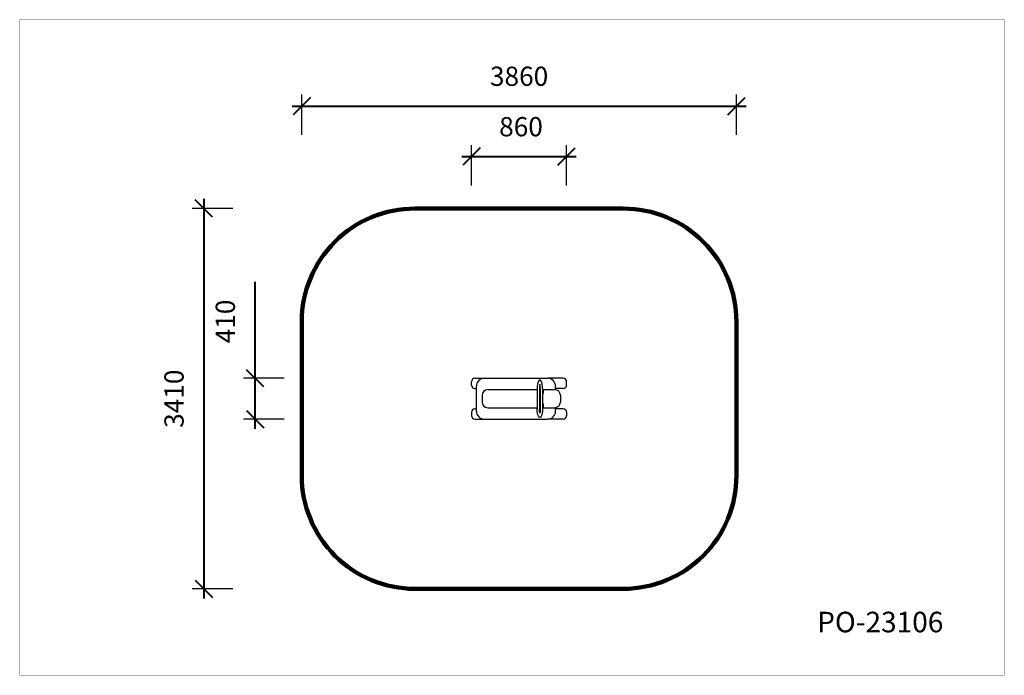
# Model space of a CAD drawing. Units: millimetres. Extents: x 216526 to 225224, y 6116 to 11910.
import ezdxf

# ---------------------------------------------------------------- set-up
doc = ezdxf.new("R2010")
doc.units = ezdxf.units.MM
doc.layers.add('DiKom', color=7, linetype='Continuous')
doc.layers.add('QITELE', color=7, linetype='Continuous')
doc.layers.add('frame', color=7, linetype='Continuous', plot=False)
doc.styles.add('Qitele', font='txt', dxfattribs={"height": 300})
doc.dimstyles.new('Qitele Minor', dxfattribs={"dimscale": 85, "dimtxt": 2.5, "dimasz": 2, "dimexe": 1.5, "dimexo": 0, "dimgap": 2, "dimtad": 1, "dimdec": 0, "dimrnd": 10, "dimzin": 1, "dimtxsty": 'Standard', "dimblk": 'OBLIQUE', "dimcen": 2, "dimdle": 1, "dimclrd": 256, "dimclre": 256, "dimclrt": 256, "dimadec": 0, "dimazin": 0, "dimtfac": 1, "dimtdec": 0, "dimtmove": 0, "dimatfit": 3, "dimldrblk": 'OBLIQUE', "dimfxl": 0, "dimlwd": 40, "dimlwe": 30, "dimarcsym": 0})

# ---------------------------------------------------------------- blocks, each defined once
blk = doc.blocks.new('_Oblique')
at = {"color": 0, "linetype": 'ByBlock', "lineweight": -2}
blk.add_line((-0.5, -0.5), (0.5, 0.5), dxfattribs=at)
blk = doc.blocks.new('*D315')
at = {"linetype": 'Continuous', "lineweight": 30, "transparency": 16777216}
for p, q in [((220517.9, 10445.1), (220517.9, 10802.1)), ((221357.9, 10445.1), (221357.9, 10802.1))]:
    blk.add_line(p, q, dxfattribs=at)
at = {"linetype": 'Continuous', "lineweight": 40, "transparency": 16777216}
blk.add_line((220432.9, 10700.1), (221442.9, 10700.1), dxfattribs=at)
at = {"layer": 'Defpoints', "color": 0, "linetype": 'Continuous', "transparency": 16777216}
for p in [(221357.9, 10700.1), (220517.9, 8787.9), (221357.9, 8779)]:
    blk.add_point(p, dxfattribs=at)
at = {"linetype": 'Continuous', "lineweight": 40, "transparency": 16777216, "xscale": 153, "yscale": 153, "zscale": 153, "rotation": 180}
blk.add_blockref('_Oblique', (220517.9, 10700.1), dxfattribs=at)
at = {"linetype": 'Continuous', "lineweight": 40, "transparency": 16777216, "xscale": 153, "yscale": 153, "zscale": 153}
blk.add_blockref('_Oblique', (221357.9, 10700.1), dxfattribs=at)
at = {"linetype": 'Continuous', "transparency": 16777216, "insert": (220954.8, 10941.9), "char_height": 170, "attachment_point": 5}
blk.add_mtext('860', dxfattribs=at)
blk = doc.blocks.new('*D317')
at = {"linetype": 'Continuous', "lineweight": 40, "transparency": 16777216}
for p, q in [((218606.3, 8740.4), (218606.3, 9592.4)), ((218606.3, 8295.4), (218606.3, 8740.4))]:
    blk.add_line(p, q, dxfattribs=at)
at = {"linetype": 'Continuous', "lineweight": 30, "transparency": 16777216}
for p, q in [((218861.3, 8740.4), (218504.3, 8740.4)), ((218861.3, 8380.4), (218504.3, 8380.4))]:
    blk.add_line(p, q, dxfattribs=at)
at = {"layer": 'Defpoints', "color": 0, "linetype": 'Continuous', "transparency": 16777216}
for p in [(218606.3, 8740.4), (220630.5, 8740.4), (220630.5, 8380.4)]:
    blk.add_point(p, dxfattribs=at)
at = {"linetype": 'Continuous', "lineweight": 40, "transparency": 16777216, "xscale": 153, "yscale": 153, "zscale": 153}
for p, rotation in [((218606.3, 8740.4), 90), ((218606.3, 8380.4), 270)]:
    blk.add_blockref('_Oblique', p, dxfattribs=dict(at, rotation=rotation))
at = {"linetype": 'Continuous', "transparency": 16777216, "insert": (218364.5, 9242.9), "char_height": 170, "attachment_point": 5, "rotation": 90}
blk.add_mtext('410', dxfattribs=at)
blk = doc.blocks.new('PO-23106')
for p, q in [((220517.9, 8680.4), (220517.9, 8710.4)), ((220547.9, 8740.4), (220630.5, 8740.4)), ((220630.5, 8740.4), (221190.5, 8740.4)), ((221327.9, 8740.4), (221190.5, 8740.4)), ((221357.9, 8680.4), (221357.9, 8710.4)), ((220547.9, 8650.4), (220560.5, 8650.4)), ((220560.5, 8450.4), (220560.5, 8670.4)), ((220660.5, 8640.4), (221097.9, 8640.4)), ((221097.9, 8650.4), (221097.9, 8470.4)), ((221117.9, 8650.4), (221117.9, 8470.4)), ((221125.2, 8650.4), (221125.2, 8470.4)), ((221145.2, 8650.4), (221145.2, 8470.4)), ((221145.2, 8640.4), (221252.8, 8640.4)), ((221151.4, 8635.4), (221145.2, 8635.4)), ((221260.5, 8639.8), (221260.5, 8670.4)), ((221327.9, 8650.4), (221260.5, 8650.4)), ((220610.5, 8590.4), (220610.5, 8530.4)), ((221151.4, 8609.4), (221145.2, 8609.4)), ((221302.8, 8590.4), (221302.8, 8530.4)), ((220517.9, 8440.4), (220517.9, 8410.4)), ((220547.9, 8470.4), (220560.5, 8470.4)), ((220660.5, 8480.4), (221097.9, 8480.4)), ((221151.4, 8511.4), (221145.2, 8511.4)), ((221151.4, 8485.4), (221145.2, 8485.4)), ((221145.2, 8480.4), (221252.8, 8480.4)), ((221260.5, 8450.4), (221260.5, 8481)), ((221327.9, 8470.4), (221260.5, 8470.4)), ((221357.9, 8440.4), (221357.9, 8410.4)), ((220547.9, 8380.4), (220630.5, 8380.4)), ((220630.5, 8380.4), (221190.5, 8380.4)), ((221327.9, 8380.4), (221190.5, 8380.4))]:
    blk.add_line(p, q)
for centre, radius, start, end in [((220547.9, 8710.4), 30, 90, 180), ((220630.5, 8670.4), 70, 90, 180), ((221190.5, 8670.4), 70, 0, 90), ((221327.9, 8710.4), 30, 0, 90), ((220547.9, 8680.4), 30, 180, 270), ((220660.5, 8590.4), 50, 90, 180), ((221151.4, 8633.4), 2, 15.46601, 90), ((221111.6, 8622.4), 43.2, 344.53399, 15.46601), ((221252.8, 8590.4), 50, 0, 90), ((221327.9, 8680.4), 30, 270, 0), ((220660.5, 8530.4), 50, 180, 270), ((221151.4, 8611.4), 2, 270, 344.53399), ((221252.8, 8530.4), 50, 270, 0), ((220547.9, 8440.4), 30, 90, 180), ((220630.5, 8450.4), 70, 180, 270), ((221151.4, 8509.4), 2, 15.46601, 90), ((221151.4, 8487.4), 2, 270, 344.53399), ((221111.6, 8498.4), 43.2, 344.53399, 15.46601), ((221190.5, 8450.4), 70, 270, 0), ((221327.9, 8440.4), 30, 0, 90), ((220547.9, 8410.4), 30, 180, 270), ((221327.9, 8410.4), 30, 270, 0)]:
    blk.add_arc(centre, radius, start, end)
blk.add_ellipse((221121.5, 8650.4), major_axis=(0, -75), ratio=0.315566, start_param=1.570796, end_param=4.712389)
at = {"extrusion": (0, 0, -1)}
blk.add_ellipse((221121.5, 8470.4), major_axis=(0, 75), ratio=0.315566, start_param=1.570796, end_param=4.712389, dxfattribs=at)
for points, knots in [([(221121.5, 8688.5), (221121.1, 8686.2), (221120.6, 8683.8), (221119.4, 8676.5), (221118.8, 8671.1), (221118.1, 8660.7), (221117.9, 8655.5), (221117.9, 8650.4)], [4.1137837, 4.1137837, 4.1137837, 4.1137837, 4.239937, 4.239937, 4.488518, 4.488518, 4.712389, 4.712389, 4.712389, 4.712389]), ([(221125.2, 8650.4), (221125.2, 8653.4), (221125.1, 8656.3), (221124.8, 8664.9), (221124.3, 8670.4), (221123.1, 8680.2), (221122.4, 8684.5), (221121.5, 8688.5)], [1.5707963, 1.5707963, 1.5707963, 1.5707963, 1.7001445, 1.7001445, 1.9484924, 1.9484924, 2.1694016, 2.1694016, 2.1694016, 2.1694016]), ([(221121.5, 8432.4), (221121.1, 8434.6), (221120.6, 8437), (221119.4, 8444.4), (221118.8, 8449.7), (221118.1, 8460.2), (221117.9, 8465.3), (221117.9, 8470.4)], [4.1137837, 4.1137837, 4.1137837, 4.1137837, 4.239937, 4.239937, 4.488518, 4.488518, 4.712389, 4.712389, 4.712389, 4.712389]), ([(221125.2, 8470.4), (221125.2, 8467.4), (221125.1, 8464.5), (221124.8, 8455.9), (221124.3, 8450.4), (221123.1, 8440.6), (221122.4, 8436.3), (221121.5, 8432.4)], [1.5707963, 1.5707963, 1.5707963, 1.5707963, 1.7001445, 1.7001445, 1.9484924, 1.9484924, 2.1694016, 2.1694016, 2.1694016, 2.1694016])]:
    blk.add_open_spline(points, degree=3, knots=knots)
blk = doc.blocks.new('*D319')
at = {"linetype": 'Continuous', "lineweight": 30, "transparency": 16777216}
for p, q in [((219017.9, 10890.9), (219017.9, 11247.9)), ((222857.9, 10890.9), (222857.9, 11247.9))]:
    blk.add_line(p, q, dxfattribs=at)
at = {"linetype": 'Continuous', "lineweight": 40, "transparency": 16777216}
blk.add_line((218932.9, 11145.9), (222942.9, 11145.9), dxfattribs=at)
at = {"layer": 'Defpoints', "color": 0, "linetype": 'Continuous', "transparency": 16777216}
for p in [(222857.9, 11145.9), (219017.9, 9240.4), (222857.9, 9240.4)]:
    blk.add_point(p, dxfattribs=at)
at = {"linetype": 'Continuous', "lineweight": 40, "transparency": 16777216, "xscale": 153, "yscale": 153, "zscale": 153, "rotation": 180}
blk.add_blockref('_Oblique', (219017.9, 11145.9), dxfattribs=at)
at = {"linetype": 'Continuous', "lineweight": 40, "transparency": 16777216, "xscale": 153, "yscale": 153, "zscale": 153}
blk.add_blockref('_Oblique', (222857.9, 11145.9), dxfattribs=at)
at = {"linetype": 'Continuous', "transparency": 16777216, "insert": (220937.9, 11387.7), "char_height": 170, "attachment_point": 5}
blk.add_mtext('3860', dxfattribs=at)
blk = doc.blocks.new('*D320')
at = {"linetype": 'Continuous', "lineweight": 40, "transparency": 16777216}
blk.add_line((218153.3, 10325.4), (218153.3, 6795.4), dxfattribs=at)
at = {"linetype": 'Continuous', "lineweight": 30, "transparency": 16777216}
for p, q in [((218408.3, 10240.4), (218051.3, 10240.4)), ((218408.3, 6880.4), (218051.3, 6880.4))]:
    blk.add_line(p, q, dxfattribs=at)
at = {"layer": 'Defpoints', "color": 0, "linetype": 'Continuous', "transparency": 16777216}
for p in [(220017.9, 10240.4), (218153.3, 6880.4), (220017.9, 6880.4)]:
    blk.add_point(p, dxfattribs=at)
at = {"linetype": 'Continuous', "lineweight": 40, "transparency": 16777216, "xscale": 153, "yscale": 153, "zscale": 153}
for p, rotation in [((218153.3, 10240.4), 90), ((218153.3, 6880.4), 270)]:
    blk.add_blockref('_Oblique', p, dxfattribs=dict(at, rotation=rotation))
at = {"linetype": 'Continuous', "transparency": 16777216, "insert": (217911.5, 8560.4), "char_height": 170, "attachment_point": 5, "rotation": 90}
blk.add_mtext('3410', dxfattribs=at)

msp = doc.modelspace()

# ---------------------------------------------------------------- linework, layer by layer
at = {"layer": 'frame', "const_width": 1.36}
msp.add_lwpolyline([(216526.8, 11908.9), (225223.7, 11908.9), (225223.7, 6116.8), (216526.8, 6116.8)], close=True, dxfattribs=at)
at = {"layer": 'QITELE', "color": 60, "lineweight": 211, "true_color": 0xaff425}
msp.add_lwpolyline([(220017.9, 6880.4), (221857.9, 6880.4, 0.414214), (222857.9, 7880.4), (222857.9, 9240.4, 0.414214), (221857.9, 10240.4), (220017.9, 10240.4, 0.414214), (219017.9, 9240.4), (219017.9, 7880.4, 0.414214)], format="xyb", close=True, dxfattribs=at)

# ---------------------------------------------------------------- block references
at = {"layer": 'DiKom'}
msp.add_blockref('PO-23106', (0, 0), dxfattribs=at)

# ---------------------------------------------------------------- texts
at = {"layer": 'DiKom', "insert": (223571.1, 6677.8), "char_height": 181.75, "attachment_point": 1, "style": 'Qitele'}
msp.add_mtext_dynamic_manual_height_columns('PO-23106', width=3426.697, gutter_width=2.84, heights=[0], dxfattribs=at)

# ---------------------------------------------------------------- dimensions: what is measured, and where the dimension line sits
at = {"linetype": 'Continuous'}
dim = msp.add_linear_dim(base=(222857.9, 11145.9), p1=(219017.9, 9240.4), p2=(222857.9, 9240.4), text='3860', dimstyle='Qitele Minor', override={"dimtxt": 2, "dimasz": 1.8, "dimexe": 1.2, "dimgap": 1.8, "dimrnd": 1, "dimfxl": 3}, dxfattribs=at)
dim.commit()
dim.dimension.update_dxf_attribs({"geometry": '*D319', "text_midpoint": (220937.9, 11387.7)})
dim = msp.add_linear_dim(base=(221357.9, 10700.1), p1=(220517.9, 8787.9), p2=(221357.9, 8779), text='860', dimstyle='Qitele Minor', override={"dimtxt": 2, "dimasz": 1.8, "dimexe": 1.2, "dimgap": 1.8, "dimrnd": 1, "dimfxl": 3}, dxfattribs=at)
dim.commit()
dim.dimension.update_dxf_attribs({"geometry": '*D315', "text_midpoint": (220954.8, 10700.1), "dimtype": 160})
for base, p1, p2, text, picture, middle in [((218153.3, 6880.4), (220017.9, 10240.4), (220017.9, 6880.4), '3410', '*D320', (217911.5, 8560.4)), ((218606.3, 8740.4), (220630.5, 8380.4), (220630.5, 8740.4), '410', '*D317', (218364.5, 9242.9))]:
    dim = msp.add_linear_dim(base=base, p1=p1, p2=p2, angle=90, text=text, dimstyle='Qitele Minor', override={"dimtxt": 2, "dimasz": 1.8, "dimexe": 1.2, "dimgap": 1.8, "dimrnd": 1, "dimfxl": 3}, dxfattribs=at)
    dim.commit()
    dim.dimension.update_dxf_attribs({"geometry": picture, "text_midpoint": middle})

doc.saveas('drawing.dxf')
